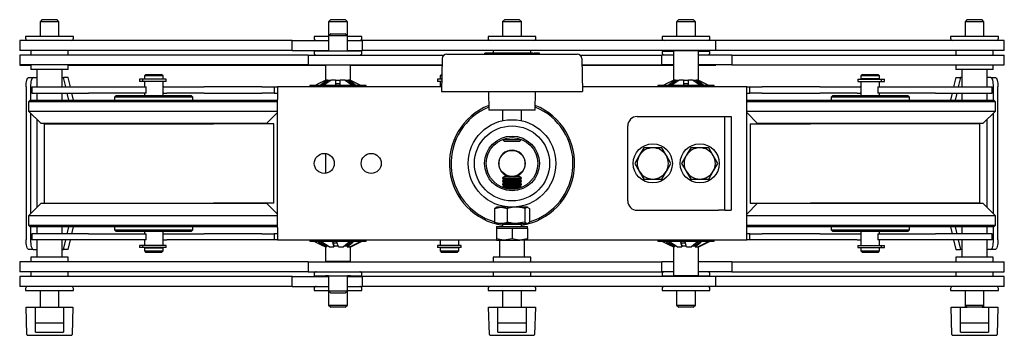
# Model space of a CAD drawing. Units: millimetres. Extents: x 588 to 2105, y -156 to 1939.
# Drawn here: x 1194 to 1509, y 1838 to 1939 of the extents above; entities that cross this region are included whole.
import ezdxf

# ---------------------------------------------------------------- set-up
doc = ezdxf.new("R2010")
doc.units = ezdxf.units.MM
doc.header["$LTSCALE"] = 7

msp = doc.modelspace()

# ---------------------------------------------------------------- linework, layer by layer
at = {"color": 7, "linetype": 'Continuous', "lineweight": 25}
for p, q in [((1201.17, 1938.75), (1200.47, 1938.05)), ((1201.17, 1938.75), (1205.77, 1938.75)), ((1206.47, 1938.05), (1205.77, 1938.75)), ((1293.37, 1938.75), (1292.67, 1938.05)), ((1293.37, 1938.75), (1297.97, 1938.75)), ((1298.67, 1938.05), (1297.97, 1938.75)), ((1348.99, 1938.75), (1348.29, 1938.05)), ((1348.99, 1938.75), (1353.59, 1938.75)), ((1354.29, 1938.05), (1353.59, 1938.75)), ((1404.6, 1938.75), (1403.9, 1938.05)), ((1404.6, 1938.75), (1409.2, 1938.75)), ((1409.9, 1938.05), (1409.2, 1938.75)), ((1496.81, 1938.75), (1496.11, 1938.05)), ((1496.81, 1938.75), (1501.23, 1938.75)), ((1501.23, 1938.75), (1501.41, 1938.75)), ((1502.11, 1938.05), (1501.41, 1938.75)), ((1200.47, 1938.05), (1200.47, 1933.36)), ((1206.47, 1938.05), (1200.47, 1938.05)), ((1206.47, 1933.36), (1206.47, 1938.05)), ((1292.67, 1938.05), (1292.67, 1933.55)), ((1298.67, 1938.05), (1292.67, 1938.05)), ((1298.67, 1933.55), (1298.67, 1938.05)), ((1348.29, 1938.25), (1348.29, 1938.05)), ((1348.29, 1938.25), (1348.49, 1938.25)), ((1348.29, 1938.05), (1348.29, 1933.36)), ((1354.29, 1938.05), (1348.29, 1938.05)), ((1354.09, 1938.25), (1354.29, 1938.25)), ((1354.29, 1938.05), (1354.29, 1938.25)), ((1354.29, 1933.36), (1354.29, 1938.05)), ((1403.9, 1938.05), (1403.9, 1933.36)), ((1409.9, 1938.05), (1403.9, 1938.05)), ((1409.9, 1933.36), (1409.9, 1938.05)), ((1496.11, 1938.05), (1496.11, 1933.36)), ((1501.88, 1938.05), (1496.11, 1938.05)), ((1502.11, 1938.05), (1501.88, 1938.05)), ((1502.11, 1933.36), (1502.11, 1938.05)), ((1195.82, 1933.36), (1195.82, 1932.81)), ((1211.12, 1933.36), (1195.82, 1933.36)), ((1211.12, 1932.81), (1211.12, 1933.36)), ((1288.02, 1933.36), (1288.02, 1932.81)), ((1292.67, 1933.36), (1288.02, 1933.36)), ((1293.37, 1934.25), (1292.67, 1933.55)), ((1292.67, 1933.55), (1292.67, 1928.68)), ((1298.67, 1933.55), (1292.67, 1933.55)), ((1293.37, 1934.25), (1297.97, 1934.25)), ((1298.67, 1933.55), (1297.97, 1934.25)), ((1298.67, 1928.68), (1298.67, 1933.55)), ((1303.32, 1933.36), (1298.67, 1933.36)), ((1303.32, 1932.81), (1303.32, 1933.36)), ((1343.64, 1933.36), (1343.64, 1932.81)), ((1358.94, 1933.36), (1343.64, 1933.36)), ((1358.94, 1932.81), (1358.94, 1933.36)), ((1399.25, 1933.36), (1399.25, 1932.81)), ((1414.55, 1933.36), (1399.25, 1933.36)), ((1414.55, 1932.81), (1414.55, 1933.36)), ((1491.46, 1933.36), (1491.46, 1932.81)), ((1506.17, 1933.36), (1491.46, 1933.36)), ((1506.76, 1933.36), (1506.17, 1933.36)), ((1506.76, 1932.81), (1506.76, 1933.36)), ((1193.94, 1932.11), (1193.94, 1928.93)), ((1199.82, 1932.11), (1193.94, 1932.11)), ((1281.01, 1932.11), (1199.82, 1932.11)), ((1281.01, 1928.93), (1281.01, 1932.11)), ((1281.01, 1932.11), (1292.67, 1932.11)), ((1298.67, 1932.11), (1303.41, 1932.11)), ((1303.41, 1932.11), (1303.41, 1928.93)), ((1403.26, 1932.11), (1303.41, 1932.11)), ((1416.43, 1932.11), (1403.26, 1932.11)), ((1416.43, 1928.93), (1416.43, 1932.11)), ((1495.46, 1932.11), (1416.43, 1932.11)), ((1508.63, 1932.11), (1495.46, 1932.11)), ((1508.63, 1928.93), (1508.63, 1932.11)), ((1199.82, 1928.93), (1193.94, 1928.93)), ((1193.94, 1927.43), (1193.94, 1924.25)), ((1207.11, 1927.43), (1193.94, 1927.43)), ((1197.47, 1928.93), (1197.47, 1927.43)), ((1281.01, 1928.93), (1199.82, 1928.93)), ((1286.14, 1927.43), (1207.11, 1927.43)), ((1209.47, 1927.43), (1209.47, 1928.93)), ((1281.01, 1928.93), (1292.67, 1928.93)), ((1286.14, 1927.43), (1286.14, 1924.25)), ((1286.14, 1927.43), (1299.31, 1927.43)), ((1288.02, 1928.68), (1288.02, 1928.13)), ((1303.32, 1928.68), (1288.02, 1928.68)), ((1291.67, 1928.73), (1291.67, 1928.68)), ((1292.71, 1928.73), (1291.67, 1928.73)), ((1299.67, 1928.73), (1298.64, 1928.73)), ((1298.67, 1928.93), (1303.41, 1928.93)), ((1299.31, 1927.43), (1329.54, 1927.43)), ((1299.67, 1928.68), (1299.67, 1928.73)), ((1303.32, 1928.13), (1303.32, 1928.68)), ((1403.26, 1928.93), (1303.41, 1928.93)), ((1328.97, 1926.27), (1328.79, 1915.75)), ((1330.47, 1927.75), (1330.79, 1927.75)), ((1330.79, 1927.75), (1337.43, 1927.75)), ((1337.43, 1927.75), (1345.82, 1927.75)), ((1342.51, 1928.05), (1342.51, 1927.75)), ((1342.51, 1928.05), (1342.72, 1928.05)), ((1357.92, 1928.05), (1342.72, 1928.05)), ((1345.29, 1928.93), (1345.29, 1928.05)), ((1345.82, 1927.75), (1351.29, 1927.75)), ((1351.29, 1927.75), (1371.79, 1927.75)), ((1357.29, 1928.05), (1357.29, 1928.93)), ((1357.92, 1928.05), (1358.41, 1928.05)), ((1360.04, 1928.05), (1358.41, 1928.05)), ((1360.04, 1928.05), (1360.06, 1928.05)), ((1360.06, 1927.75), (1360.06, 1928.05)), ((1371.79, 1927.75), (1372.1, 1927.75)), ((1373.03, 1927.43), (1399.16, 1927.43)), ((1373.6, 1926.27), (1373.79, 1915.75)), ((1399.16, 1924.25), (1399.16, 1927.43)), ((1402.9, 1927.43), (1399.16, 1927.43)), ((1399.25, 1928.58), (1399.25, 1928.03)), ((1402.9, 1928.58), (1399.25, 1928.58)), ((1402.9, 1928.73), (1402.9, 1919.4)), ((1410.9, 1928.73), (1402.9, 1928.73)), ((1416.43, 1928.93), (1403.26, 1928.93)), ((1403.9, 1928.93), (1403.9, 1928.73)), ((1409.9, 1928.73), (1409.9, 1928.93)), ((1410.9, 1919.4), (1410.9, 1928.73)), ((1414.55, 1928.58), (1410.9, 1928.58)), ((1421.57, 1927.43), (1410.9, 1927.43)), ((1414.55, 1928.03), (1414.55, 1928.58)), ((1495.46, 1928.93), (1416.43, 1928.93)), ((1421.57, 1927.43), (1421.57, 1924.25)), ((1421.57, 1927.43), (1502.75, 1927.43)), ((1493.11, 1928.93), (1493.11, 1927.43)), ((1508.63, 1928.93), (1495.46, 1928.93)), ((1502.75, 1927.43), (1508.63, 1927.43)), ((1505.11, 1927.43), (1505.11, 1928.93)), ((1508.63, 1924.25), (1508.63, 1927.43)), ((1193.94, 1924.25), (1193.94, 1924.15)), ((1207.11, 1924.25), (1193.94, 1924.25)), ((1193.94, 1924.15), (1197.47, 1924.15)), ((1197.47, 1924.25), (1197.47, 1922.75)), ((1286.14, 1924.25), (1207.11, 1924.25)), ((1209.47, 1922.75), (1209.47, 1924.25)), ((1209.47, 1924.15), (1291.67, 1924.15)), ((1286.14, 1924.25), (1299.31, 1924.25)), ((1291.67, 1924.15), (1291.67, 1919.4)), ((1299.67, 1924.15), (1291.67, 1924.15)), ((1292.67, 1924.25), (1292.67, 1924.15)), ((1298.67, 1924.15), (1298.67, 1924.25)), ((1299.31, 1924.25), (1328.93, 1924.25)), ((1299.67, 1919.4), (1299.67, 1924.15)), ((1299.67, 1924.15), (1328.93, 1924.15)), ((1373.64, 1924.25), (1399.16, 1924.25)), ((1373.64, 1924.15), (1402.9, 1924.15)), ((1402.9, 1924.25), (1399.16, 1924.25)), ((1421.57, 1924.25), (1410.9, 1924.25)), ((1410.9, 1924.15), (1416.43, 1924.15)), ((1416.43, 1924.15), (1416.43, 1924.25)), ((1421.57, 1924.25), (1502.75, 1924.25)), ((1493.11, 1924.25), (1493.11, 1922.75)), ((1502.75, 1924.25), (1508.63, 1924.25)), ((1505.11, 1922.75), (1505.11, 1924.25)), ((1196.78, 1920.25), (1198.22, 1920.25)), ((1209.47, 1922.75), (1197.47, 1922.75)), ((1198.22, 1920.25), (1199.46, 1920.25)), ((1199.47, 1922.75), (1199.47, 1917.25)), ((1207.47, 1917.25), (1207.47, 1922.75)), ((1207.47, 1920.25), (1207.94, 1920.25)), ((1208.65, 1917.25), (1207.94, 1920.25)), ((1209.43, 1920.25), (1207.94, 1920.25)), ((1210.14, 1917.25), (1209.43, 1920.25)), ((1232.2, 1919.7), (1232.2, 1919)), ((1232.29, 1919.7), (1232.2, 1919.7)), ((1232.97, 1919.7), (1232.29, 1919.7)), ((1233.14, 1919.7), (1232.97, 1919.7)), ((1233.14, 1919.7), (1233.14, 1919)), ((1240.79, 1919.7), (1233.14, 1919.7)), ((1234.29, 1921.25), (1233.79, 1920.75)), ((1233.79, 1920.75), (1233.79, 1919.8)), ((1234.26, 1920.75), (1233.79, 1920.75)), ((1233.79, 1919.8), (1234.26, 1919.8)), ((1233.94, 1919.8), (1233.94, 1919.7)), ((1239.79, 1920.75), (1234.26, 1920.75)), ((1234.26, 1919.8), (1239.79, 1919.8)), ((1234.29, 1921.25), (1234.68, 1921.25)), ((1234.68, 1921.25), (1239.29, 1921.25)), ((1239.79, 1920.75), (1239.29, 1921.25)), ((1239.64, 1919.7), (1239.64, 1919.8)), ((1239.79, 1919.8), (1239.79, 1920.75)), ((1240.79, 1919), (1240.79, 1919.7)), ((1327.44, 1919.7), (1327.44, 1919)), ((1328.86, 1919.7), (1327.44, 1919.7)), ((1328.79, 1921.25), (1328.29, 1920.75)), ((1328.29, 1920.75), (1328.29, 1919.8)), ((1328.87, 1920.75), (1328.29, 1920.75)), ((1328.86, 1919.8), (1328.29, 1919.8)), ((1328.44, 1919.8), (1328.44, 1919.7)), ((1328.79, 1921.25), (1328.88, 1921.25)), ((1461.79, 1919.7), (1461.79, 1919)), ((1461.79, 1919.7), (1469.43, 1919.7)), ((1463.29, 1921.25), (1462.79, 1920.75)), ((1462.79, 1920.75), (1462.79, 1919.8)), ((1468.31, 1920.75), (1462.79, 1920.75)), ((1468.31, 1919.8), (1462.79, 1919.8)), ((1462.94, 1919.8), (1462.94, 1919.7)), ((1463.29, 1921.25), (1467.89, 1921.25)), ((1467.89, 1921.25), (1468.29, 1921.25)), ((1468.79, 1920.75), (1468.29, 1921.25)), ((1468.79, 1920.75), (1468.31, 1920.75)), ((1468.79, 1919.8), (1468.31, 1919.8)), ((1468.64, 1919.7), (1468.64, 1919.8)), ((1468.79, 1919.8), (1468.79, 1920.75)), ((1469.43, 1919), (1469.43, 1919.7)), ((1469.43, 1919.7), (1469.6, 1919.7)), ((1469.6, 1919.7), (1470.28, 1919.7)), ((1470.28, 1919.7), (1470.38, 1919.7)), ((1470.38, 1919), (1470.38, 1919.7)), ((1493.14, 1920.25), (1492.43, 1917.25)), ((1504.65, 1922.75), (1493.11, 1922.75)), ((1493.14, 1920.25), (1494.64, 1920.25)), ((1494.64, 1920.25), (1493.93, 1917.25)), ((1495.11, 1920.25), (1494.64, 1920.25)), ((1495.11, 1922.75), (1495.11, 1917.25)), ((1503.11, 1917.25), (1503.11, 1922.75)), ((1504.35, 1920.25), (1503.12, 1920.25)), ((1504.35, 1920.25), (1505.79, 1920.25)), ((1505.11, 1922.75), (1504.65, 1922.75)), ((1195.96, 1917.25), (1195.96, 1868.25)), ((1197.4, 1917.25), (1197.4, 1913)), ((1197.79, 1917.25), (1197.79, 1915.25)), ((1197.79, 1917.25), (1215.97, 1917.25)), ((1215.97, 1917.25), (1234.37, 1917.25)), ((1232.29, 1919), (1232.2, 1919)), ((1232.97, 1919), (1232.29, 1919)), ((1233.14, 1919), (1232.97, 1919)), ((1240.79, 1919), (1233.14, 1919)), ((1233.79, 1919), (1233.79, 1917.25)), ((1234.37, 1915.25), (1234.37, 1917.25)), ((1239.79, 1914.5), (1239.79, 1919)), ((1239.98, 1917.25), (1239.79, 1917.25)), ((1239.98, 1917.25), (1240.95, 1917.25)), ((1240.95, 1917.25), (1252.94, 1917.25)), ((1271.29, 1917.25), (1252.94, 1917.25)), ((1271.29, 1917.25), (1275.29, 1917.25)), ((1275.29, 1917.25), (1275.29, 1915.25)), ((1275.29, 1917.25), (1276.29, 1917.25)), ((1276.29, 1917.25), (1276.29, 1913.25)), ((1328.81, 1917.25), (1276.29, 1917.25)), ((1286.67, 1917.65), (1286.67, 1917.25)), ((1304.67, 1917.65), (1286.67, 1917.65)), ((1292.3, 1919.4), (1290.19, 1917.92)), ((1292.43, 1919.05), (1290.44, 1917.65)), ((1292.3, 1919.4), (1291.66, 1919.4)), ((1293.1, 1919.25), (1292.29, 1919.25)), ((1292.43, 1919.05), (1292.3, 1919.4)), ((1294.92, 1919.4), (1293.36, 1919.4)), ((1296.43, 1919.25), (1294.9, 1919.25)), ((1296.43, 1918.25), (1294.9, 1918.25)), ((1294.92, 1919.4), (1294.92, 1917.92)), ((1297.97, 1919.4), (1296.42, 1919.4)), ((1296.42, 1917.92), (1296.42, 1919.4)), ((1297.97, 1919.4), (1300.09, 1917.92)), ((1299.04, 1919.25), (1298.23, 1919.25)), ((1299.03, 1919.4), (1298.91, 1919.05)), ((1299.68, 1919.4), (1299.03, 1919.4)), ((1299.68, 1919.4), (1302.67, 1917.92)), ((1304.67, 1917.25), (1304.67, 1917.65)), ((1328.84, 1919), (1327.44, 1919)), ((1328.29, 1919), (1328.29, 1917.25)), ((1426.29, 1917.25), (1373.76, 1917.25)), ((1397.9, 1917.65), (1397.9, 1917.25)), ((1415.9, 1917.65), (1397.9, 1917.65)), ((1403.54, 1919.4), (1401.42, 1917.92)), ((1403.67, 1919.05), (1401.67, 1917.65)), ((1403.54, 1919.4), (1402.89, 1919.4)), ((1404.33, 1919.25), (1403.53, 1919.25)), ((1403.67, 1919.05), (1403.54, 1919.4)), ((1406.15, 1919.4), (1404.6, 1919.4)), ((1407.67, 1919.25), (1406.14, 1919.25)), ((1407.67, 1918.25), (1406.14, 1918.25)), ((1406.15, 1919.4), (1406.15, 1917.92)), ((1409.21, 1919.4), (1407.65, 1919.4)), ((1407.65, 1917.92), (1407.65, 1919.4)), ((1409.21, 1919.4), (1411.32, 1917.92)), ((1410.28, 1919.25), (1409.46, 1919.25)), ((1410.27, 1919.4), (1410.14, 1919.05)), ((1410.91, 1919.4), (1410.27, 1919.4)), ((1410.91, 1919.4), (1413.9, 1917.92)), ((1415.9, 1917.25), (1415.9, 1917.65)), ((1426.29, 1913.25), (1426.29, 1917.25)), ((1426.29, 1917.25), (1427.29, 1917.25)), ((1427.29, 1915.25), (1427.29, 1917.25)), ((1427.29, 1917.25), (1431.29, 1917.25)), ((1449.63, 1917.25), (1431.29, 1917.25)), ((1449.63, 1917.25), (1461.63, 1917.25)), ((1461.63, 1917.25), (1462.59, 1917.25)), ((1461.79, 1919), (1469.43, 1919)), ((1462.79, 1917.25), (1462.59, 1917.25)), ((1462.79, 1919), (1462.79, 1914.5)), ((1468.2, 1917.25), (1468.2, 1915.25)), ((1468.2, 1917.25), (1486.6, 1917.25)), ((1468.79, 1917.25), (1468.79, 1919)), ((1469.43, 1919), (1469.6, 1919)), ((1469.6, 1919), (1470.28, 1919)), ((1470.28, 1919), (1470.38, 1919)), ((1486.6, 1917.25), (1504.79, 1917.25)), ((1504.79, 1915.25), (1504.79, 1917.25)), ((1505.17, 1913), (1505.17, 1917.25)), ((1506.61, 1868.25), (1506.61, 1917.25)), ((1197.79, 1915.25), (1215.97, 1915.25)), ((1199.47, 1915.25), (1199.47, 1913)), ((1207.47, 1913), (1207.47, 1915.25)), ((1209.66, 1913), (1209.12, 1915.25)), ((1211.15, 1913), (1210.62, 1915.25)), ((1234.37, 1915.25), (1215.97, 1915.25)), ((1224.79, 1914.5), (1224.29, 1914)), ((1224.29, 1914), (1224.29, 1913)), ((1226.27, 1914), (1224.29, 1914)), ((1224.79, 1914.5), (1226.69, 1914.5)), ((1249.29, 1914), (1226.27, 1914)), ((1226.69, 1914.5), (1248.79, 1914.5)), ((1233.79, 1915.25), (1233.79, 1914.5)), ((1239.98, 1915.25), (1239.79, 1915.25)), ((1239.98, 1915.25), (1240.95, 1915.25)), ((1252.94, 1915.25), (1240.95, 1915.25)), ((1249.29, 1914), (1248.79, 1914.5)), ((1249.29, 1913), (1249.29, 1914)), ((1252.94, 1915.25), (1271.29, 1915.25)), ((1275.29, 1915.25), (1271.29, 1915.25)), ((1275.29, 1915.25), (1276.29, 1915.25)), ((1328.79, 1915.75), (1330.79, 1915.75)), ((1330.79, 1915.75), (1337.43, 1915.75)), ((1337.43, 1915.75), (1344.36, 1915.75)), ((1343.79, 1915.75), (1343.89, 1909.75)), ((1344.36, 1915.75), (1351.29, 1915.75)), ((1351.29, 1915.75), (1371.79, 1915.75)), ((1358.68, 1909.75), (1358.79, 1915.75)), ((1371.79, 1915.75), (1373.79, 1915.75)), ((1426.29, 1915.25), (1427.29, 1915.25)), ((1431.29, 1915.25), (1427.29, 1915.25)), ((1431.29, 1915.25), (1449.63, 1915.25)), ((1461.63, 1915.25), (1449.63, 1915.25)), ((1453.79, 1914.5), (1453.29, 1914)), ((1453.29, 1914), (1453.29, 1913)), ((1478.29, 1914), (1453.29, 1914)), ((1453.79, 1914.5), (1477.79, 1914.5)), ((1461.63, 1915.25), (1462.59, 1915.25)), ((1462.79, 1915.25), (1462.59, 1915.25)), ((1486.6, 1915.25), (1468.2, 1915.25)), ((1468.79, 1914.5), (1468.79, 1915.25)), ((1478.29, 1914), (1477.79, 1914.5)), ((1478.29, 1913), (1478.29, 1914)), ((1486.6, 1915.25), (1504.79, 1915.25)), ((1491.95, 1915.25), (1491.42, 1913)), ((1493.45, 1915.25), (1492.92, 1913)), ((1495.11, 1915.25), (1495.11, 1913)), ((1503.11, 1913), (1503.11, 1915.25)), ((1197.29, 1913), (1196.79, 1912.5)), ((1196.79, 1912.5), (1196.79, 1909.5)), ((1203.12, 1912.5), (1196.79, 1912.5)), ((1197.29, 1913), (1203.54, 1913)), ((1276.29, 1912.5), (1203.12, 1912.5)), ((1203.54, 1913), (1276.29, 1913)), ((1276.29, 1872.25), (1276.29, 1913.25)), ((1426.29, 1872.25), (1426.29, 1913.25)), ((1426.29, 1913), (1505.29, 1913)), ((1505.79, 1912.5), (1426.29, 1912.5)), ((1505.79, 1912.5), (1505.29, 1913)), ((1505.79, 1909.5), (1505.79, 1912.5)), ((1196.79, 1909.5), (1200.79, 1905.5)), ((1196.79, 1909.5), (1203.12, 1909.5)), ((1197.4, 1908.88), (1197.4, 1876.61)), ((1203.12, 1909.5), (1276.29, 1909.5)), ((1272.79, 1905.5), (1276.29, 1909)), ((1358.68, 1909.75), (1343.89, 1909.75)), ((1348.29, 1909.75), (1348.29, 1906.42)), ((1354.29, 1906.42), (1354.29, 1909.75)), ((1391.29, 1907.75), (1417.29, 1907.75)), ((1417.29, 1907.75), (1419.29, 1907.75)), ((1419.29, 1907.75), (1421.29, 1907.75)), ((1419.29, 1892.75), (1419.29, 1907.75)), ((1421.29, 1907.75), (1421.29, 1892.75)), ((1426.29, 1909.5), (1505.79, 1909.5)), ((1426.29, 1909), (1429.79, 1905.5)), ((1501.79, 1905.5), (1505.79, 1909.5)), ((1505.17, 1876.61), (1505.17, 1908.88)), ((1199.47, 1906.82), (1199.47, 1878.68)), ((1206.49, 1905.5), (1200.79, 1905.5)), ((1201.74, 1905.45), (1201.74, 1880.05)), ((1201.81, 1905.45), (1255.86, 1905.45)), ((1272.79, 1905.5), (1206.49, 1905.5)), ((1207.47, 1905.45), (1207.47, 1905.5)), ((1275.13, 1905.45), (1255.86, 1905.45)), ((1275.13, 1880.05), (1275.13, 1905.45)), ((1388.29, 1880.75), (1388.29, 1904.75)), ((1427.45, 1905.45), (1427.45, 1880.05)), ((1427.45, 1905.45), (1446.71, 1905.45)), ((1501.79, 1905.5), (1429.79, 1905.5)), ((1500.77, 1905.45), (1446.71, 1905.45)), ((1495.11, 1905.5), (1495.11, 1905.45)), ((1500.83, 1880.05), (1500.83, 1905.45)), ((1503.11, 1878.68), (1503.11, 1906.82)), ((1348.29, 1900.43), (1348.29, 1900.38)), ((1348.29, 1900.38), (1348.92, 1899.75)), ((1348.29, 1900.38), (1354.29, 1900.38)), ((1353.66, 1899.75), (1348.92, 1899.75)), ((1353.66, 1899.75), (1354.29, 1900.38)), ((1354.29, 1900.38), (1354.29, 1900.43)), ((1393.4, 1897.75), (1391.96, 1895.25)), ((1396.29, 1897.75), (1393.4, 1897.75)), ((1399.17, 1897.75), (1396.29, 1897.75)), ((1408.4, 1897.75), (1406.96, 1895.25)), ((1411.29, 1897.75), (1408.4, 1897.75)), ((1414.17, 1897.75), (1411.29, 1897.75)), ((1291.67, 1895.92), (1291.67, 1889.57)), ((1402.06, 1892.75), (1400.62, 1895.25)), ((1417.06, 1892.75), (1415.62, 1895.25)), ((1390.51, 1892.75), (1391.96, 1890.25)), ((1405.51, 1892.75), (1406.96, 1890.25)), ((1419.29, 1877.75), (1419.29, 1892.75)), ((1421.29, 1892.75), (1421.29, 1877.75)), ((1348.84, 1888.55), (1348.29, 1887.99)), ((1353.73, 1888.55), (1348.84, 1888.55)), ((1354.29, 1887.99), (1353.73, 1888.55)), ((1399.17, 1887.75), (1400.62, 1890.25)), ((1414.17, 1887.75), (1415.62, 1890.25)), ((1348.29, 1887.99), (1348.29, 1887.94)), ((1354.29, 1887.99), (1348.29, 1887.99)), ((1348.29, 1887.94), (1348.84, 1887.55)), ((1354.29, 1887.94), (1348.29, 1887.94)), ((1348.84, 1887.55), (1348.29, 1887.16)), ((1348.29, 1887.16), (1348.29, 1886.94)), ((1354.29, 1887.16), (1348.29, 1887.16)), ((1348.29, 1886.94), (1348.84, 1886.55)), ((1354.29, 1886.94), (1348.29, 1886.94)), ((1348.84, 1886.55), (1348.29, 1886.16)), ((1348.29, 1886.16), (1348.29, 1885.94)), ((1354.29, 1886.16), (1348.29, 1886.16)), ((1348.29, 1885.94), (1348.84, 1885.55)), ((1354.29, 1885.94), (1348.29, 1885.94)), ((1348.84, 1885.55), (1348.29, 1885.16)), ((1348.29, 1885.16), (1348.29, 1885.06)), ((1354.29, 1885.16), (1348.29, 1885.16)), ((1353.73, 1887.55), (1348.84, 1887.55)), ((1353.73, 1886.55), (1348.84, 1886.55)), ((1353.73, 1885.55), (1348.84, 1885.55)), ((1353.73, 1887.55), (1354.29, 1887.94)), ((1354.29, 1887.16), (1353.73, 1887.55)), ((1353.73, 1886.55), (1354.29, 1886.94)), ((1354.29, 1886.16), (1353.73, 1886.55)), ((1353.73, 1885.55), (1354.29, 1885.94)), ((1354.29, 1885.16), (1353.73, 1885.55)), ((1354.29, 1887.94), (1354.29, 1887.99)), ((1354.29, 1886.94), (1354.29, 1887.16)), ((1354.29, 1885.94), (1354.29, 1886.16)), ((1354.29, 1885.06), (1354.29, 1885.16)), ((1393.4, 1887.75), (1396.29, 1887.75)), ((1396.29, 1887.75), (1399.17, 1887.75)), ((1408.4, 1887.75), (1411.29, 1887.75)), ((1411.29, 1887.75), (1414.17, 1887.75)), ((1353.94, 1884.94), (1348.63, 1884.94)), ((1352.19, 1884.55), (1350.38, 1884.55)), ((1200.79, 1880), (1196.79, 1876)), ((1200.79, 1880), (1272.79, 1880)), ((1201.81, 1880.05), (1255.86, 1880.05)), ((1207.47, 1880), (1207.47, 1880.05)), ((1275.13, 1880.05), (1255.86, 1880.05)), ((1276.29, 1876.5), (1272.79, 1880)), ((1345.71, 1878.3), (1347.75, 1878.75)), ((1346.29, 1878.75), (1346.07, 1878.62)), ((1347.75, 1878.75), (1346.29, 1878.75)), ((1352.58, 1878.75), (1347.75, 1878.75)), ((1348.29, 1879.07), (1348.29, 1878.94)), ((1348.29, 1878.94), (1348.56, 1878.75)), ((1349, 1878.94), (1348.29, 1878.94)), ((1356.12, 1878.75), (1352.58, 1878.75)), ((1354.29, 1878.94), (1353.57, 1878.94)), ((1354.02, 1878.75), (1354.29, 1878.94)), ((1354.29, 1878.94), (1354.29, 1879.07)), ((1355.37, 1878.3), (1356.12, 1878.75)), ((1356.29, 1878.75), (1356.12, 1878.75)), ((1356.5, 1878.62), (1356.29, 1878.75)), ((1429.79, 1880), (1426.29, 1876.5)), ((1427.45, 1880.05), (1446.71, 1880.05)), ((1429.79, 1880), (1496.08, 1880)), ((1500.77, 1880.05), (1446.71, 1880.05)), ((1495.11, 1880.05), (1495.11, 1880)), ((1496.08, 1880), (1501.79, 1880)), ((1505.79, 1876), (1501.79, 1880)), ((1196.79, 1876), (1196.79, 1873)), ((1276.29, 1876), (1196.79, 1876)), ((1346.11, 1878.56), (1345.71, 1878.3)), ((1345.71, 1878.3), (1345.71, 1873.99)), ((1349.79, 1878.3), (1349.79, 1873.99)), ((1355.37, 1878.3), (1355.37, 1873.99)), ((1356.86, 1878.3), (1356.86, 1873.99)), ((1391.29, 1877.75), (1417.29, 1877.75)), ((1419.29, 1877.75), (1417.29, 1877.75)), ((1419.29, 1877.75), (1421.29, 1877.75)), ((1499.45, 1876), (1426.29, 1876)), ((1505.79, 1876), (1499.45, 1876)), ((1505.79, 1873), (1505.79, 1876)), ((1196.79, 1873), (1197.29, 1872.5)), ((1196.79, 1873), (1276.29, 1873)), ((1276.29, 1872.5), (1197.29, 1872.5)), ((1197.4, 1872.5), (1197.4, 1868.25)), ((1199.47, 1872.5), (1199.47, 1870.25)), ((1207.47, 1870.25), (1207.47, 1872.5)), ((1209.12, 1870.25), (1209.66, 1872.5)), ((1210.62, 1870.25), (1211.15, 1872.5)), ((1224.29, 1872.5), (1224.29, 1871.5)), ((1249.29, 1871.5), (1249.29, 1872.5)), ((1345.71, 1873.99), (1347.75, 1873.55)), ((1346.11, 1873.74), (1345.71, 1873.99)), ((1346.07, 1873.67), (1346.29, 1873.55)), ((1347.75, 1873.55), (1346.29, 1873.55)), ((1346.29, 1872.55), (1346.29, 1872.05)), ((1346.29, 1872.55), (1356.29, 1872.55)), ((1352.58, 1873.55), (1347.75, 1873.55)), ((1348.84, 1873.55), (1348.29, 1873.16)), ((1348.29, 1873.16), (1348.29, 1872.55)), ((1354.29, 1873.16), (1348.29, 1873.16)), ((1352.58, 1873.55), (1356.12, 1873.55)), ((1354.29, 1873.16), (1353.73, 1873.55)), ((1354.29, 1872.55), (1354.29, 1873.16)), ((1355.37, 1873.99), (1356.12, 1873.55)), ((1356.12, 1873.55), (1356.29, 1873.55)), ((1356.29, 1873.55), (1356.5, 1873.67)), ((1356.29, 1872.05), (1356.29, 1872.55)), ((1426.29, 1873), (1499.45, 1873)), ((1499.03, 1872.5), (1426.29, 1872.5)), ((1453.29, 1872.5), (1453.29, 1871.5)), ((1478.29, 1871.5), (1478.29, 1872.5)), ((1491.42, 1872.5), (1491.95, 1870.25)), ((1492.92, 1872.5), (1493.45, 1870.25)), ((1495.11, 1872.5), (1495.11, 1870.25)), ((1505.29, 1872.5), (1499.03, 1872.5)), ((1499.45, 1873), (1505.79, 1873)), ((1503.11, 1870.25), (1503.11, 1872.5)), ((1505.17, 1868.25), (1505.17, 1872.5)), ((1505.29, 1872.5), (1505.79, 1873)), ((1197.79, 1870.25), (1197.79, 1868.25)), ((1215.97, 1870.25), (1197.79, 1870.25)), ((1215.97, 1870.25), (1234.37, 1870.25)), ((1224.29, 1871.5), (1224.79, 1871)), ((1224.29, 1871.5), (1249.29, 1871.5)), ((1248.79, 1871), (1224.79, 1871)), ((1233.79, 1871), (1233.79, 1870.25)), ((1234.37, 1868.25), (1234.37, 1870.25)), ((1239.79, 1866.5), (1239.79, 1871)), ((1239.79, 1870.25), (1239.98, 1870.25)), ((1239.98, 1870.25), (1240.95, 1870.25)), ((1240.95, 1870.25), (1252.94, 1870.25)), ((1248.79, 1871), (1249.29, 1871.5)), ((1271.29, 1870.25), (1252.94, 1870.25)), ((1271.29, 1870.25), (1275.29, 1870.25)), ((1275.29, 1870.25), (1275.29, 1868.25)), ((1276.29, 1870.25), (1275.29, 1870.25)), ((1276.29, 1872.25), (1276.29, 1868.25)), ((1346.29, 1872.05), (1346.29, 1868.62)), ((1346.29, 1872.05), (1348.79, 1872.05)), ((1348.79, 1872.05), (1351.29, 1872.05)), ((1351.29, 1872.05), (1351.29, 1868.62)), ((1351.29, 1872.05), (1353.79, 1872.05)), ((1353.79, 1872.05), (1356.29, 1872.05)), ((1356.29, 1872.05), (1356.29, 1868.62)), ((1426.29, 1868.25), (1426.29, 1872.25)), ((1427.29, 1870.25), (1426.29, 1870.25)), ((1427.29, 1868.25), (1427.29, 1870.25)), ((1427.29, 1870.25), (1431.29, 1870.25)), ((1449.63, 1870.25), (1431.29, 1870.25)), ((1449.63, 1870.25), (1461.63, 1870.25)), ((1453.29, 1871.5), (1453.79, 1871)), ((1453.29, 1871.5), (1476.31, 1871.5)), ((1475.89, 1871), (1453.79, 1871)), ((1461.63, 1870.25), (1462.59, 1870.25)), ((1462.59, 1870.25), (1462.79, 1870.25)), ((1462.79, 1871), (1462.79, 1866.5)), ((1468.2, 1870.25), (1468.2, 1868.25)), ((1468.2, 1870.25), (1486.6, 1870.25)), ((1468.79, 1870.25), (1468.79, 1871)), ((1477.79, 1871), (1475.89, 1871)), ((1476.31, 1871.5), (1478.29, 1871.5)), ((1477.79, 1871), (1478.29, 1871.5)), ((1504.79, 1870.25), (1486.6, 1870.25)), ((1504.79, 1868.25), (1504.79, 1870.25)), ((1215.97, 1868.25), (1197.79, 1868.25)), ((1199.47, 1868.25), (1199.47, 1862.75)), ((1207.47, 1862.75), (1207.47, 1868.25)), ((1207.94, 1865.25), (1208.65, 1868.25)), ((1209.43, 1865.25), (1210.14, 1868.25)), ((1234.37, 1868.25), (1215.97, 1868.25)), ((1232.2, 1866.5), (1232.2, 1865.8)), ((1232.29, 1866.5), (1232.2, 1866.5)), ((1232.97, 1866.5), (1232.29, 1866.5)), ((1233.14, 1866.5), (1232.97, 1866.5)), ((1233.14, 1866.5), (1233.14, 1865.8)), ((1240.79, 1866.5), (1233.14, 1866.5)), ((1233.79, 1868.25), (1233.79, 1866.5)), ((1239.79, 1868.25), (1239.98, 1868.25)), ((1239.98, 1868.25), (1240.95, 1868.25)), ((1240.79, 1865.8), (1240.79, 1866.5)), ((1252.94, 1868.25), (1240.95, 1868.25)), ((1271.29, 1868.25), (1252.94, 1868.25)), ((1275.29, 1868.25), (1271.29, 1868.25)), ((1276.29, 1868.25), (1275.29, 1868.25)), ((1276.29, 1868.25), (1346.29, 1868.25)), ((1286.67, 1868.25), (1286.67, 1867.85)), ((1286.67, 1867.85), (1294.3, 1867.85)), ((1288.2, 1867.78), (1290.72, 1866.52)), ((1292.88, 1866.09), (1290.47, 1867.57)), ((1291.59, 1866.09), (1290.72, 1866.52)), ((1291.99, 1866.09), (1292.14, 1866.45)), ((1292.6, 1866.25), (1292.01, 1866.25)), ((1295.44, 1867.25), (1294.1, 1867.25)), ((1294.3, 1867.85), (1304.67, 1867.85)), ((1294.32, 1866.09), (1294.35, 1866.45)), ((1295.76, 1866.25), (1294.32, 1866.25)), ((1295.8, 1866.09), (1295.35, 1867.57)), ((1298.63, 1866.25), (1297.67, 1866.25)), ((1298.54, 1866.45), (1300.42, 1868.02)), ((1298.54, 1866.45), (1298.65, 1866.09)), ((1298.65, 1866.09), (1300.42, 1867.57)), ((1299.67, 1861.35), (1299.67, 1866.25)), ((1299.67, 1866.25), (1299.75, 1866.09)), ((1299.75, 1866.09), (1302.7, 1867.57)), ((1300.62, 1866.52), (1303.14, 1867.78)), ((1304.67, 1867.85), (1304.67, 1868.25)), ((1327.44, 1866.5), (1327.44, 1865.8)), ((1335.08, 1866.5), (1327.44, 1866.5)), ((1328.29, 1868.25), (1328.29, 1866.5)), ((1334.29, 1866.5), (1334.29, 1868.25)), ((1335.08, 1865.8), (1335.08, 1866.5)), ((1346.29, 1868.62), (1346.29, 1868.17)), ((1346.29, 1868.17), (1348.79, 1868.17)), ((1347.29, 1868.17), (1347.29, 1862.75)), ((1351.29, 1868.62), (1348.79, 1868.17)), ((1348.79, 1868.17), (1353.79, 1868.17)), ((1356.29, 1868.62), (1353.79, 1868.17)), ((1356.29, 1868.17), (1353.79, 1868.17)), ((1355.29, 1862.75), (1355.29, 1868.17)), ((1356.29, 1868.17), (1356.29, 1868.62)), ((1356.29, 1868.25), (1426.29, 1868.25)), ((1397.9, 1868.25), (1397.9, 1867.85)), ((1397.9, 1867.85), (1405.54, 1867.85)), ((1399.44, 1867.78), (1401.96, 1866.52)), ((1404.12, 1866.09), (1401.7, 1867.57)), ((1402.83, 1866.09), (1401.96, 1866.52)), ((1403.23, 1866.09), (1403.37, 1866.45)), ((1403.83, 1866.25), (1403.25, 1866.25)), ((1406.68, 1867.25), (1405.33, 1867.25)), ((1406.99, 1866.25), (1405.52, 1866.25)), ((1405.54, 1867.85), (1415.9, 1867.85)), ((1405.55, 1866.09), (1405.58, 1866.45)), ((1407.04, 1866.09), (1406.58, 1867.57)), ((1409.87, 1866.25), (1408.9, 1866.25)), ((1409.77, 1866.45), (1411.65, 1868.02)), ((1409.77, 1866.45), (1409.88, 1866.09)), ((1409.88, 1866.09), (1411.65, 1867.57)), ((1410.9, 1866.24), (1410.98, 1866.09)), ((1410.98, 1866.09), (1413.94, 1867.57)), ((1411.85, 1866.52), (1414.37, 1867.78)), ((1415.9, 1867.85), (1415.9, 1868.25)), ((1427.29, 1868.25), (1426.29, 1868.25)), ((1431.29, 1868.25), (1427.29, 1868.25)), ((1449.63, 1868.25), (1431.29, 1868.25)), ((1461.63, 1868.25), (1449.63, 1868.25)), ((1461.63, 1868.25), (1462.59, 1868.25)), ((1461.79, 1866.5), (1461.79, 1865.8)), ((1461.79, 1866.5), (1469.43, 1866.5)), ((1462.59, 1868.25), (1462.79, 1868.25)), ((1486.6, 1868.25), (1468.2, 1868.25)), ((1468.79, 1866.5), (1468.79, 1868.25)), ((1469.43, 1865.8), (1469.43, 1866.5)), ((1469.43, 1866.5), (1469.6, 1866.5)), ((1469.6, 1866.5), (1470.28, 1866.5)), ((1470.28, 1866.5), (1470.38, 1866.5)), ((1470.38, 1865.8), (1470.38, 1866.5)), ((1504.79, 1868.25), (1486.6, 1868.25)), ((1492.43, 1868.25), (1493.14, 1865.25)), ((1493.93, 1868.25), (1494.64, 1865.25)), ((1495.11, 1868.25), (1495.11, 1862.75)), ((1503.11, 1862.75), (1503.11, 1868.25)), ((1198.22, 1865.25), (1196.78, 1865.25)), ((1198.22, 1865.25), (1199.46, 1865.25)), ((1207.47, 1865.25), (1207.94, 1865.25)), ((1209.43, 1865.25), (1207.94, 1865.25)), ((1232.29, 1865.8), (1232.2, 1865.8)), ((1232.97, 1865.8), (1232.29, 1865.8)), ((1233.14, 1865.8), (1232.97, 1865.8)), ((1240.79, 1865.8), (1233.14, 1865.8)), ((1233.79, 1865.7), (1233.79, 1864.75)), ((1233.79, 1865.7), (1234.26, 1865.7)), ((1233.79, 1864.75), (1234.29, 1864.25)), ((1233.79, 1864.75), (1234.26, 1864.75)), ((1233.94, 1865.8), (1233.94, 1865.7)), ((1234.26, 1865.7), (1239.79, 1865.7)), ((1234.26, 1864.75), (1239.79, 1864.75)), ((1234.68, 1864.25), (1234.29, 1864.25)), ((1239.29, 1864.25), (1234.68, 1864.25)), ((1239.29, 1864.25), (1239.79, 1864.75)), ((1239.64, 1865.7), (1239.64, 1865.8)), ((1239.79, 1864.75), (1239.79, 1865.7)), ((1291.59, 1866.09), (1291.99, 1866.09)), ((1291.67, 1866.09), (1291.67, 1861.35)), ((1292.88, 1866.09), (1294.32, 1866.09)), ((1295.8, 1866.09), (1297.44, 1866.09)), ((1298.65, 1866.09), (1299.52, 1866.09)), ((1335.08, 1865.8), (1327.44, 1865.8)), ((1328.29, 1865.7), (1328.29, 1864.75)), ((1334.29, 1865.7), (1328.29, 1865.7)), ((1328.29, 1864.75), (1328.79, 1864.25)), ((1328.29, 1864.75), (1334.29, 1864.75)), ((1328.44, 1865.8), (1328.44, 1865.7)), ((1333.79, 1864.25), (1328.79, 1864.25)), ((1333.79, 1864.25), (1334.29, 1864.75)), ((1334.14, 1865.7), (1334.14, 1865.8)), ((1334.29, 1864.75), (1334.29, 1865.7)), ((1402.83, 1866.09), (1403.23, 1866.09)), ((1402.9, 1866.09), (1402.9, 1856.77)), ((1404.12, 1866.09), (1405.55, 1866.09)), ((1407.04, 1866.09), (1408.67, 1866.09)), ((1409.88, 1866.09), (1410.75, 1866.09)), ((1410.9, 1856.77), (1410.9, 1866.1)), ((1461.79, 1865.8), (1469.43, 1865.8)), ((1462.79, 1865.7), (1462.79, 1864.75)), ((1468.31, 1865.7), (1462.79, 1865.7)), ((1462.79, 1864.75), (1463.29, 1864.25)), ((1462.79, 1864.75), (1468.31, 1864.75)), ((1462.94, 1865.8), (1462.94, 1865.7)), ((1467.89, 1864.25), (1463.29, 1864.25)), ((1468.29, 1864.25), (1467.89, 1864.25)), ((1468.29, 1864.25), (1468.79, 1864.75)), ((1468.79, 1865.7), (1468.31, 1865.7)), ((1468.31, 1864.75), (1468.79, 1864.75)), ((1468.64, 1865.7), (1468.64, 1865.8)), ((1468.79, 1864.75), (1468.79, 1865.7)), ((1469.43, 1865.8), (1469.6, 1865.8)), ((1469.6, 1865.8), (1470.28, 1865.8)), ((1470.28, 1865.8), (1470.38, 1865.8)), ((1493.14, 1865.25), (1494.64, 1865.25)), ((1495.11, 1865.25), (1494.64, 1865.25)), ((1504.35, 1865.25), (1503.12, 1865.25)), ((1505.79, 1865.25), (1504.35, 1865.25)), ((1193.94, 1861.25), (1193.94, 1858.07)), ((1207.11, 1861.25), (1193.94, 1861.25)), ((1197.47, 1862.75), (1197.47, 1861.25)), ((1209.47, 1862.75), (1197.47, 1862.75)), ((1286.14, 1861.25), (1207.11, 1861.25)), ((1209.47, 1861.25), (1209.47, 1862.75)), ((1286.14, 1861.25), (1286.14, 1858.07)), ((1286.14, 1861.25), (1299.31, 1861.25)), ((1291.67, 1861.35), (1291.67, 1861.25)), ((1299.67, 1861.35), (1291.67, 1861.35)), ((1292.67, 1861.35), (1292.67, 1861.25)), ((1298.67, 1861.25), (1298.67, 1861.35)), ((1299.31, 1861.25), (1399.16, 1861.25)), ((1299.67, 1861.25), (1299.67, 1861.35)), ((1345.29, 1862.75), (1345.29, 1861.25)), ((1357.29, 1862.75), (1345.29, 1862.75)), ((1357.29, 1861.25), (1357.29, 1862.75)), ((1399.16, 1858.07), (1399.16, 1861.25)), ((1402.9, 1861.25), (1399.16, 1861.25)), ((1421.57, 1861.25), (1410.9, 1861.25)), ((1421.57, 1861.25), (1421.57, 1858.07)), ((1421.57, 1861.25), (1502.75, 1861.25)), ((1493.11, 1862.75), (1493.11, 1861.25)), ((1504.65, 1862.75), (1493.11, 1862.75)), ((1502.75, 1861.25), (1508.63, 1861.25)), ((1505.11, 1862.75), (1504.65, 1862.75)), ((1505.11, 1861.25), (1505.11, 1862.75)), ((1508.63, 1858.07), (1508.63, 1861.25)), ((1207.11, 1858.07), (1193.94, 1858.07)), ((1197.47, 1858.07), (1197.47, 1856.57)), ((1286.14, 1858.07), (1207.11, 1858.07)), ((1209.47, 1856.57), (1209.47, 1858.07)), ((1286.14, 1858.07), (1299.31, 1858.07)), ((1288.02, 1857.37), (1288.02, 1856.82)), ((1288.02, 1856.82), (1294.51, 1856.82)), ((1291.67, 1856.82), (1291.67, 1856.77)), ((1292.67, 1856.77), (1291.67, 1856.77)), ((1292.67, 1856.82), (1292.67, 1851.95)), ((1294.51, 1856.82), (1303.32, 1856.82)), ((1298.67, 1851.95), (1298.67, 1856.82)), ((1299.67, 1856.77), (1298.67, 1856.77)), ((1299.31, 1858.07), (1399.16, 1858.07)), ((1299.67, 1856.77), (1299.67, 1856.82)), ((1303.32, 1856.82), (1303.32, 1857.37)), ((1345.29, 1858.07), (1345.29, 1856.57)), ((1357.29, 1856.57), (1357.29, 1858.07)), ((1402.9, 1858.07), (1399.16, 1858.07)), ((1399.25, 1857.37), (1399.25, 1856.82)), ((1399.25, 1856.82), (1402.9, 1856.82)), ((1410.9, 1856.77), (1402.9, 1856.77)), ((1403.9, 1856.77), (1403.9, 1856.57)), ((1409.9, 1856.57), (1409.9, 1856.77)), ((1410.9, 1856.82), (1414.55, 1856.82)), ((1421.57, 1858.07), (1411.02, 1858.07)), ((1414.55, 1856.82), (1414.55, 1857.37)), ((1421.57, 1858.07), (1502.75, 1858.07)), ((1493.11, 1858.07), (1493.11, 1856.57)), ((1502.75, 1858.07), (1508.63, 1858.07)), ((1505.11, 1856.57), (1505.11, 1858.07)), ((1193.94, 1856.57), (1193.94, 1853.39)), ((1199.82, 1856.57), (1193.94, 1856.57)), ((1281.01, 1856.57), (1199.82, 1856.57)), ((1281.01, 1853.39), (1281.01, 1856.57)), ((1281.01, 1856.57), (1292.67, 1856.57)), ((1298.67, 1856.57), (1303.41, 1856.57)), ((1303.41, 1856.57), (1303.41, 1853.39)), ((1403.26, 1856.57), (1303.41, 1856.57)), ((1416.43, 1856.57), (1403.26, 1856.57)), ((1416.43, 1853.39), (1416.43, 1856.57)), ((1495.46, 1856.57), (1416.43, 1856.57)), ((1508.63, 1856.57), (1495.46, 1856.57)), ((1508.63, 1853.39), (1508.63, 1856.57)), ((1199.82, 1853.39), (1193.94, 1853.39)), ((1195.82, 1852.69), (1195.82, 1852.14)), ((1195.82, 1852.14), (1205.29, 1852.14)), ((1281.01, 1853.39), (1199.82, 1853.39)), ((1200.47, 1852.14), (1200.47, 1846.75)), ((1205.29, 1852.14), (1211.12, 1852.14)), ((1206.47, 1846.75), (1206.47, 1852.14)), ((1211.12, 1852.14), (1211.12, 1852.69)), ((1281.01, 1853.39), (1292.67, 1853.39)), ((1288.02, 1852.69), (1288.02, 1852.14)), ((1288.02, 1852.14), (1292.67, 1852.14)), ((1292.67, 1851.95), (1293.37, 1851.25)), ((1292.67, 1851.95), (1292.67, 1847.45)), ((1292.67, 1851.95), (1298.67, 1851.95)), ((1297.97, 1851.25), (1293.37, 1851.25)), ((1297.97, 1851.25), (1298.67, 1851.95)), ((1298.67, 1853.39), (1303.41, 1853.39)), ((1298.67, 1852.14), (1303.32, 1852.14)), ((1298.67, 1847.45), (1298.67, 1851.95)), ((1303.32, 1852.14), (1303.32, 1852.69)), ((1403.26, 1853.39), (1303.41, 1853.39)), ((1343.64, 1852.69), (1343.64, 1852.14)), ((1343.64, 1852.14), (1350.13, 1852.14)), ((1348.29, 1852.14), (1348.29, 1846.75)), ((1350.13, 1852.14), (1358.94, 1852.14)), ((1354.29, 1846.75), (1354.29, 1852.14)), ((1358.94, 1852.14), (1358.94, 1852.69)), ((1399.25, 1852.69), (1399.25, 1852.14)), ((1399.25, 1852.14), (1405.74, 1852.14)), ((1416.43, 1853.39), (1403.26, 1853.39)), ((1403.9, 1852.14), (1403.9, 1847.45)), ((1405.74, 1852.14), (1414.55, 1852.14)), ((1409.9, 1847.45), (1409.9, 1852.14)), ((1414.55, 1852.14), (1414.55, 1852.69)), ((1495.46, 1853.39), (1416.43, 1853.39)), ((1491.46, 1852.69), (1491.46, 1852.14)), ((1491.46, 1852.14), (1495.14, 1852.14)), ((1495.14, 1852.14), (1506.76, 1852.14)), ((1508.63, 1853.39), (1495.46, 1853.39)), ((1496.11, 1852.14), (1496.11, 1847.45)), ((1502.11, 1847.45), (1502.11, 1852.14)), ((1506.76, 1852.14), (1506.76, 1852.69)), ((1292.67, 1847.45), (1293.37, 1846.75)), ((1292.67, 1847.45), (1298.67, 1847.45)), ((1297.97, 1846.75), (1298.67, 1847.45)), ((1403.9, 1847.45), (1404.6, 1846.75)), ((1403.9, 1847.45), (1409.9, 1847.45)), ((1409.2, 1846.75), (1409.9, 1847.45)), ((1496.11, 1847.45), (1496.81, 1846.75)), ((1496.11, 1847.45), (1496.11, 1846.75)), ((1496.11, 1847.45), (1502.11, 1847.45)), ((1501.41, 1846.75), (1502.11, 1847.45)), ((1502.11, 1846.75), (1502.11, 1847.45)), ((1196.27, 1837.99), (1195.97, 1846.75)), ((1195.97, 1846.75), (1196.22, 1846.75)), ((1196.22, 1846.75), (1198.97, 1846.75)), ((1198.97, 1838.75), (1198.97, 1846.75)), ((1198.97, 1846.75), (1207.97, 1846.75)), ((1207.97, 1846.75), (1207.97, 1838.75)), ((1207.97, 1846.75), (1210.72, 1846.75)), ((1210.97, 1846.75), (1210.66, 1837.99)), ((1210.72, 1846.75), (1210.97, 1846.75)), ((1297.97, 1846.75), (1293.37, 1846.75)), ((1344.09, 1837.99), (1343.79, 1846.75)), ((1343.79, 1846.75), (1344.04, 1846.75)), ((1344.04, 1846.75), (1346.79, 1846.75)), ((1346.79, 1838.75), (1346.79, 1846.75)), ((1346.79, 1846.75), (1355.79, 1846.75)), ((1355.79, 1846.75), (1355.79, 1838.75)), ((1355.79, 1846.75), (1358.54, 1846.75)), ((1358.79, 1846.75), (1358.48, 1837.99)), ((1358.54, 1846.75), (1358.79, 1846.75)), ((1409.2, 1846.75), (1404.6, 1846.75)), ((1491.91, 1837.99), (1491.61, 1846.75)), ((1491.61, 1846.75), (1491.86, 1846.75)), ((1491.86, 1846.75), (1494.61, 1846.75)), ((1494.61, 1838.75), (1494.61, 1846.75)), ((1494.61, 1846.75), (1496.81, 1846.75)), ((1501.41, 1846.75), (1496.81, 1846.75)), ((1501.41, 1846.75), (1503.61, 1846.75)), ((1503.61, 1846.75), (1503.61, 1838.75)), ((1503.61, 1846.75), (1506.36, 1846.75)), ((1506.61, 1846.75), (1506.3, 1837.99)), ((1506.36, 1846.75), (1506.61, 1846.75)), ((1198.97, 1841.75), (1207.97, 1841.75)), ((1346.79, 1841.75), (1355.79, 1841.75)), ((1494.61, 1841.75), (1503.61, 1841.75)), ((1198.97, 1838.75), (1207.97, 1838.75)), ((1346.79, 1838.75), (1355.79, 1838.75)), ((1494.61, 1838.75), (1503.61, 1838.75)), ((1196.52, 1837.75), (1210.41, 1837.75)), ((1344.34, 1837.75), (1358.23, 1837.75)), ((1492.16, 1837.75), (1506.05, 1837.75))]:
    msp.add_line(p, q, dxfattribs=at)
at = {"color": 7, "linetype": 'Continuous', "lineweight": 25, "flags": 128}
for points in [[(1195.96, 1917.25), (1195.97, 1917.83), (1196.02, 1918.39), (1196.1, 1918.91), (1196.2, 1919.37), (1196.32, 1919.74), (1196.47, 1920.02), (1196.62, 1920.19), (1196.78, 1920.25)], [(1198.22, 1920.25), (1198.06, 1920.19), (1197.91, 1920.02), (1197.77, 1919.74), (1197.64, 1919.37), (1197.54, 1918.91), (1197.46, 1918.39), (1197.42, 1917.83), (1197.4, 1917.25)], [(1505.17, 1917.25), (1505.16, 1917.83), (1505.11, 1918.39), (1505.03, 1918.91), (1504.93, 1919.37), (1504.81, 1919.74), (1504.66, 1920.02), (1504.51, 1920.19), (1504.35, 1920.25)], [(1505.79, 1920.25), (1505.95, 1920.19), (1506.11, 1920.02), (1506.25, 1919.74), (1506.37, 1919.37), (1506.48, 1918.91), (1506.55, 1918.39), (1506.6, 1917.83), (1506.61, 1917.25)], [(1288.23, 1917.71), (1288.47, 1917.83), (1288.67, 1917.92)], [(1288.67, 1917.92), (1289.45, 1918.31), (1291.66, 1919.4)], [(1290.19, 1917.92), (1290.03, 1917.79), (1289.98, 1917.71)], [(1290.83, 1917.71), (1291.09, 1917.83), (1291.25, 1917.92)], [(1291.25, 1917.92), (1291.8, 1918.31), (1293.36, 1919.4)], [(1294.92, 1917.92), (1294.97, 1917.79), (1295.06, 1917.71)], [(1296.27, 1917.71), (1296.39, 1917.83), (1296.42, 1917.92)], [(1301.15, 1917.48), (1300.6, 1917.86), (1298.91, 1919.05)], [(1301.15, 1917.92), (1300.6, 1918.31), (1299.03, 1919.4)], [(1300.09, 1917.92), (1300.31, 1917.79), (1300.5, 1917.71)], [(1301.36, 1917.71), (1301.27, 1917.83), (1301.15, 1917.92)], [(1301.36, 1917.68), (1301.37, 1917.69), (1301.36, 1917.71)], [(1302.67, 1917.92), (1302.94, 1917.79), (1303.11, 1917.71)], [(1399.46, 1917.71), (1399.7, 1917.83), (1399.9, 1917.92)], [(1399.9, 1917.92), (1400.68, 1918.31), (1402.89, 1919.4)], [(1401.42, 1917.92), (1401.27, 1917.79), (1401.21, 1917.71)], [(1402.07, 1917.71), (1402.32, 1917.83), (1402.48, 1917.92)], [(1402.48, 1917.92), (1403.04, 1918.31), (1404.6, 1919.4)], [(1406.15, 1917.92), (1406.2, 1917.79), (1406.3, 1917.71)], [(1407.51, 1917.71), (1407.63, 1917.83), (1407.65, 1917.92)], [(1412.38, 1917.48), (1411.83, 1917.86), (1410.14, 1919.05)], [(1412.38, 1917.92), (1411.83, 1918.31), (1410.27, 1919.4)], [(1411.32, 1917.92), (1411.55, 1917.79), (1411.74, 1917.71)], [(1412.6, 1917.71), (1412.51, 1917.83), (1412.38, 1917.92)], [(1412.6, 1917.68), (1412.6, 1917.69), (1412.6, 1917.71)], [(1413.9, 1917.92), (1414.17, 1917.79), (1414.35, 1917.71)], [(1400.62, 1895.25), (1400.51, 1895.42), (1399.17, 1897.75)], [(1415.62, 1895.25), (1415.51, 1895.42), (1414.17, 1897.75)], [(1391.96, 1895.25), (1391.85, 1895.07), (1390.51, 1892.75)], [(1406.96, 1895.25), (1406.85, 1895.07), (1405.51, 1892.75)], [(1400.62, 1890.25), (1400.72, 1890.42), (1402.06, 1892.75)], [(1415.62, 1890.25), (1415.72, 1890.42), (1417.06, 1892.75)], [(1391.96, 1890.25), (1392.06, 1890.07), (1393.4, 1887.75)], [(1406.96, 1890.25), (1407.06, 1890.07), (1408.4, 1887.75)], [(1347.75, 1878.75), (1347.9, 1878.74), (1349.79, 1878.3)], [(1352.58, 1878.75), (1351.82, 1878.71), (1349.79, 1878.3)], [(1355.37, 1878.3), (1354.66, 1878.49), (1352.58, 1878.75)], [(1356.12, 1878.75), (1356.17, 1878.74), (1356.86, 1878.3)], [(1347.75, 1873.55), (1347.9, 1873.55), (1349.79, 1873.99)], [(1347.88, 1873.55), (1348.63, 1873.43), (1348.67, 1873.42)], [(1352.58, 1873.55), (1351.82, 1873.58), (1349.79, 1873.99)], [(1355.37, 1873.99), (1354.66, 1873.8), (1352.58, 1873.55)], [(1353.91, 1873.42), (1353.94, 1873.43), (1354.69, 1873.55)], [(1356.12, 1873.55), (1356.17, 1873.55), (1356.86, 1873.99)], [(1196.78, 1865.25), (1196.62, 1865.3), (1196.47, 1865.48), (1196.32, 1865.75), (1196.2, 1866.13), (1196.1, 1866.58), (1196.02, 1867.1), (1195.97, 1867.66), (1195.96, 1868.25)], [(1197.4, 1868.25), (1197.42, 1867.66), (1197.46, 1867.1), (1197.54, 1866.58), (1197.64, 1866.13), (1197.77, 1865.75), (1197.91, 1865.48), (1198.06, 1865.3), (1198.22, 1865.25)], [(1289.28, 1867.83), (1289.29, 1867.81), (1289.31, 1867.78)], [(1289.31, 1867.78), (1289.44, 1867.67), (1289.58, 1867.57)], [(1289.58, 1867.57), (1290.21, 1867.18), (1291.99, 1866.09)], [(1289.92, 1867.81), (1290.21, 1867.63), (1292.14, 1866.45)], [(1290.47, 1867.57), (1290.22, 1867.7), (1290.03, 1867.78)], [(1293.94, 1867.78), (1293.86, 1867.67), (1293.87, 1867.57)], [(1293.87, 1867.57), (1293.98, 1867.18), (1294.32, 1866.09)], [(1293.96, 1867.72), (1293.98, 1867.63), (1294.35, 1866.45)], [(1295.35, 1867.57), (1295.26, 1867.7), (1295.14, 1867.78)], [(1299.21, 1867.57), (1298.74, 1867.18), (1297.44, 1866.09)], [(1299.59, 1867.78), (1299.35, 1867.67), (1299.21, 1867.57)], [(1302.47, 1867.57), (1301.7, 1867.18), (1299.52, 1866.09)], [(1300.42, 1867.57), (1300.53, 1867.7), (1300.56, 1867.78)], [(1302.93, 1867.78), (1302.68, 1867.67), (1302.47, 1867.57)], [(1302.7, 1867.57), (1302.96, 1867.7), (1303.12, 1867.78)], [(1348.79, 1868.17), (1348.61, 1868.17), (1346.29, 1868.62)], [(1353.79, 1868.17), (1353.61, 1868.17), (1351.29, 1868.62)], [(1400.52, 1867.83), (1400.53, 1867.81), (1400.55, 1867.78)], [(1400.55, 1867.78), (1400.67, 1867.67), (1400.82, 1867.57)], [(1400.82, 1867.57), (1401.45, 1867.18), (1403.23, 1866.09)], [(1401.15, 1867.81), (1401.45, 1867.63), (1403.37, 1866.45)], [(1401.7, 1867.57), (1401.46, 1867.7), (1401.26, 1867.78)], [(1405.18, 1867.78), (1405.1, 1867.67), (1405.1, 1867.57)], [(1405.1, 1867.57), (1405.22, 1867.18), (1405.55, 1866.09)], [(1405.19, 1867.72), (1405.22, 1867.63), (1405.58, 1866.45)], [(1406.58, 1867.57), (1406.49, 1867.7), (1406.37, 1867.78)], [(1410.44, 1867.57), (1409.98, 1867.18), (1408.67, 1866.09)], [(1410.82, 1867.78), (1410.58, 1867.67), (1410.44, 1867.57)], [(1413.71, 1867.57), (1412.94, 1867.18), (1410.75, 1866.09)], [(1411.65, 1867.57), (1411.77, 1867.7), (1411.8, 1867.78)], [(1414.17, 1867.78), (1413.91, 1867.67), (1413.71, 1867.57)], [(1413.94, 1867.57), (1414.2, 1867.7), (1414.35, 1867.78)], [(1504.35, 1865.25), (1504.51, 1865.3), (1504.66, 1865.48), (1504.81, 1865.75), (1504.93, 1866.13), (1505.03, 1866.58), (1505.11, 1867.1), (1505.16, 1867.66), (1505.17, 1868.25)], [(1506.61, 1868.25), (1506.6, 1867.66), (1506.55, 1867.1), (1506.48, 1866.58), (1506.37, 1866.13), (1506.25, 1865.75), (1506.11, 1865.48), (1505.95, 1865.3), (1505.79, 1865.25)]]:
    msp.add_lwpolyline(points, dxfattribs=at)
at = {"color": 7, "linetype": 'Continuous', "lineweight": 25}
for centre, radius in [((1351.29, 1892.75), 14), ((1351.29, 1892.75), 12), ((1351.29, 1892.75), 8.75), ((1351.29, 1892.75), 8.25), ((1396.29, 1892.75), 6.25), ((1411.29, 1892.75), 6.25), ((1291.29, 1892.75), 3.2), ((1306.29, 1892.75), 3.2), ((1351.29, 1892.75), 4.17)]:
    msp.add_circle(centre, radius, dxfattribs=at)
for centre, radius, start, end in [((1196.52, 1932.81), 0.7, 180, 270), ((1210.42, 1932.81), 0.7, 270, 0), ((1288.72, 1932.81), 0.7, 180, 270), ((1302.62, 1932.81), 0.7, 270, 0), ((1344.34, 1932.81), 0.7, 180, 270), ((1358.24, 1932.81), 0.7, 270, 0), ((1399.95, 1932.81), 0.7, 180, 270), ((1413.85, 1932.81), 0.7, 270, 0), ((1492.16, 1932.81), 0.7, 180, 270), ((1506.06, 1932.81), 0.7, 270, 0), ((1288.72, 1928.13), 0.7, 180, 270), ((1302.62, 1928.13), 0.7, 270, 0), ((1330.47, 1926.25), 1.5, 90, 179), ((1372.1, 1926.25), 1.5, 1, 90), ((1399.95, 1928.03), 0.7, 180, 238.9973), ((1413.85, 1928.03), 0.7, 301.0027, 0), ((1351.29, 1892.75), 20, 111.7856, 261.3731), ((1351.29, 1892.75), 19.5, 112.3443, 253.3824), ((1351.29, 1892.75), 20, 278.6269, 68.2144), ((1351.29, 1892.75), 19.5, 286.6176, 67.6557), ((1391.29, 1904.75), 3, 90, 180), ((1396.29, 1892.75), 5, 90, 150), ((1396.29, 1892.75), 5, 30, 90), ((1411.29, 1892.75), 5, 90, 150), ((1411.29, 1892.75), 5, 30, 90), ((1351.29, 1892.75), 4.25, 278.7974, 261.2026), ((1396.29, 1892.75), 5, 150, 210), ((1396.29, 1892.75), 5, 330, 30), ((1411.29, 1892.75), 5, 150, 210), ((1411.29, 1892.75), 5, 330, 30), ((1396.29, 1892.75), 5, 210, 270), ((1396.29, 1892.75), 5, 270, 330), ((1411.29, 1892.75), 5, 210, 270), ((1411.29, 1892.75), 5, 270, 330), ((1391.29, 1880.75), 3, 180, 270), ((1287.93, 1867.25), 0.6, 63.4349, 90), ((1303.41, 1867.25), 0.6, 90, 116.5651), ((1399.17, 1867.25), 0.6, 63.4349, 90), ((1414.64, 1867.25), 0.6, 90, 116.5651), ((1288.72, 1857.37), 0.7, 90, 180), ((1302.62, 1857.37), 0.7, 0, 90), ((1399.95, 1857.37), 0.7, 90, 180), ((1413.85, 1857.37), 0.7, 0, 90), ((1196.52, 1852.69), 0.7, 90, 180), ((1210.42, 1852.69), 0.7, 0, 90), ((1288.72, 1852.69), 0.7, 90, 180), ((1302.62, 1852.69), 0.7, 0, 90), ((1344.34, 1852.69), 0.7, 90, 180), ((1358.24, 1852.69), 0.7, 0, 90), ((1399.95, 1852.69), 0.7, 90, 180), ((1413.85, 1852.69), 0.7, 0, 90), ((1492.16, 1852.69), 0.7, 90, 180), ((1506.06, 1852.69), 0.7, 0, 90), ((1196.52, 1838), 0.25, 182, 270), ((1210.41, 1838), 0.25, 270, 358), ((1344.34, 1838), 0.25, 182, 270), ((1358.23, 1838), 0.25, 270, 358), ((1492.16, 1838), 0.25, 182, 270), ((1506.05, 1838), 0.25, 270, 358)]:
    msp.add_arc(centre, radius, start, end, dxfattribs=at)

doc.saveas('drawing.dxf')
